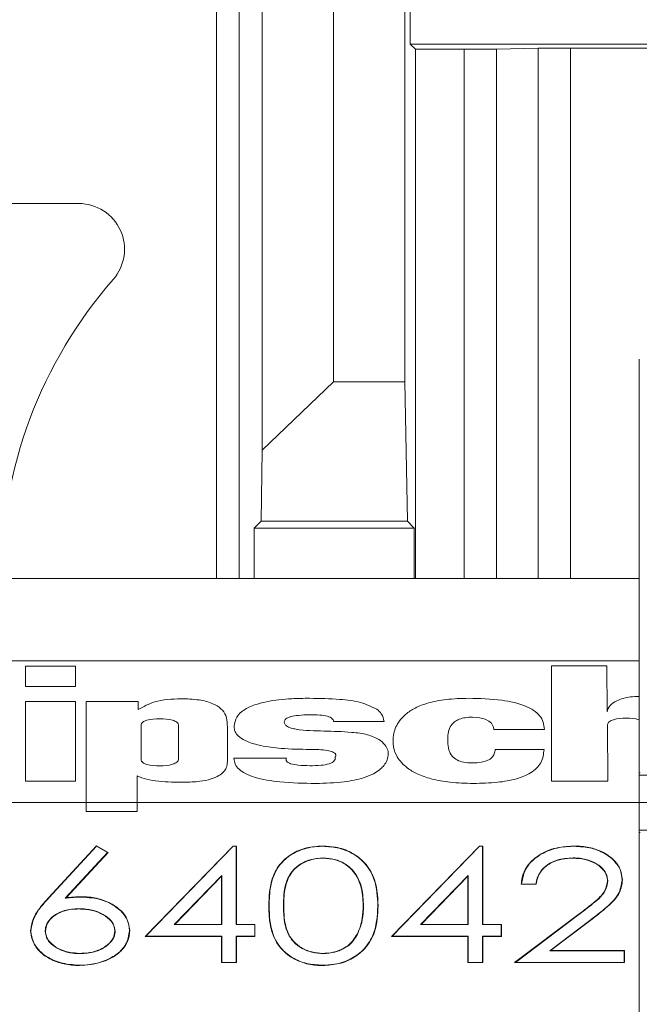
# Model space of a CAD drawing. Units: inches. Extents: x 0 to 33.4, y 0 to 8.5.
# Drawn here: x 5.8 to 5.9, y 1.3 to 1.5 of the extents above; entities that cross this region are included whole.
import ezdxf

# ---------------------------------------------------------------- set-up
doc = ezdxf.new("R2010")
doc.units = ezdxf.units.IN
doc.header["$MEASUREMENT"] = 0
doc.styles.add('SLDTEXTSTYLE0', font='TXT', dxfattribs={"width": 0.75})
doc.dimstyles.new('SLDDIMSTYLE0', dxfattribs={"dimtxt": 0.1377952755905512, "dimasz": 0.13, "dimexe": 0, "dimexo": 0.0625, "dimgap": 0.0344488188976378, "dimtad": 1, "dimlfac": 5, "dimrnd": 1e-09, "dimzin": 12, "dimdsep": 46, "dimtxsty": 'SLDTEXTSTYLE0', "dimsah": 1, "dimcen": 0.09, "dimadec": 0, "dimazin": 3, "dimtfac": 1, "dimtofl": 0, "dimtmove": 0, "dimatfit": 3, "dimfxl": 0, "dimfrac": 2, "dimtolj": 1, "dimtzin": 12, "dimarcsym": 0})

# ---------------------------------------------------------------- blocks, each defined once
blk = doc.blocks.new('_D_7')
at = {"color": 7, "linetype": 'Continuous', "lineweight": 0}
for p, q in [((5.986766545776425, 3.467173088308185), (5.459235212893139, 3.467173088308185)), ((5.498605291633297, 3.467173088308185), (5.498605291633297, 1.372684899331806)), ((5.251865638657485, 2.827190599099177), (5.251865638657485, 2.869175097424003)), ((5.251865638657485, 2.869175097424003), (5.470615638305489, 2.869175097424005)), ((5.470615638305489, 2.869175097424005), (5.470615638305489, 2.827190599099179)), ((5.251865638657487, 2.470836699063172), (5.251865638657487, 2.428852200738346)), ((5.470615638305492, 2.428852200738348), (5.470615638305492, 2.470836699063174)), ((5.251865638657487, 2.428852200738346), (5.470615638305492, 2.428852200738348)), ((5.986766545776425, 1.372684899331806), (5.459235212893139, 1.372684899331806))]:
    blk.add_line(p, q, dxfattribs=at)
for points in [[(5.498605291633297, 3.467173088308185), (5.478605291633297, 3.337173088308185), (5.518605291633296, 3.337173088308185)], [(5.498605291633297, 1.372684899331806), (5.518605291633296, 1.502684899331806), (5.478605291633297, 1.502684899331806)]]:
    blk.add_solid(points, dxfattribs=at)
at = {"color": 7, "linetype": 'Continuous', "lineweight": 0, "char_height": 0.1377952755905512, "attachment_point": 1, "rotation": 90.00000000000041, "style": 'SLDTEXTSTYLE0'}
for s, insert in [('26.6', (5.292988200723645, 2.470836699063172)), ('10.47', (5.29298820072365, 1.928698391891159))]:
    blk.add_mtext(s, dxfattribs=dict(at, insert=insert))

msp = doc.modelspace()

# ---------------------------------------------------------------- linework, layer by layer
at = {"color": 8, "linetype": 'Continuous', "lineweight": 15}
for p, q in [((5.876598432762536, 1.411267632628779), (5.876598432762536, 3.428590355011212)), ((5.880534861955235, 3.428590355011212), (5.880534861955235, 1.411267632628779)), ((5.919207012544585, 1.411267632628779), (5.919207012544585, 1.502400025192937)), ((5.924774766892079, 1.502440270061358), (5.924774766892079, 1.411267632628779)), ((5.931973318400464, 1.411267632628779), (5.931973318400464, 1.502565932609694)), ((5.937541072747957, 1.502606177478115), (5.937541072747957, 1.411267632628779))]:
    msp.add_line(p, q, dxfattribs=at)
at = {"color": 7, "linetype": 'Continuous', "lineweight": 15}
for p, q in [((5.884494405547583, 1.433349862866304), (5.884494405547583, 3.404531432941933)), ((5.896723213612683, 3.404582941680233), (5.896723213612683, 1.445159091778417)), ((5.909043481954558, 3.404582941680233), (5.909043481954558, 1.445159091778417)), ((5.909964303317151, 1.5032933908727), (5.909964303317151, 1.517666968827901)), ((5.910857668996915, 1.502400025192937), (5.909964303317151, 1.5032933908727)), ((5.909964303317151, 1.5032933908727), (6.037947619509628, 1.5032933908727)), ((5.910857668996915, 1.502400025192937), (5.910857668996915, 1.411267632628779)), ((5.919207012544585, 1.502400025192937), (5.910857668996915, 1.502400025192937)), ((5.924774766892079, 1.502440270061358), (5.931973318400464, 1.502565932609694)), ((5.937541072747957, 1.502606177478115), (6.037947619509628, 1.502606177478115)), ((5.832003539926543, 1.475834481413699), (5.852908285099809, 1.475834481413699)), ((5.884494405547583, 1.433349862866304), (5.896723213612683, 1.445159091778417)), ((5.896723213612683, 1.445159091778417), (5.909043481954558, 1.445159091778417)), ((5.909043481954558, 1.445159091778417), (5.909463119773533, 1.42111741750989)), ((5.949364968157308, 1.377807133833983), (5.949364968157308, 1.437376520350014)), ((5.884280861347798, 1.42111741750989), (5.884494405547583, 1.433349862866304)), ((5.883092464409594, 1.419928961905697), (5.884280861347798, 1.42111741750989)), ((5.909463119773533, 1.42111741750989), (5.884280861347798, 1.42111741750989)), ((5.910651516711736, 1.419928961905697), (5.909463119773533, 1.42111741750989)), ((5.883092464409594, 1.411267632628779), (5.883092464409594, 1.419928961905697)), ((5.910651516711736, 1.419928961905697), (5.883092464409594, 1.419928961905697)), ((5.910651516711736, 1.411267632628779), (5.910651516711736, 1.419928961905697)), ((5.839522466400595, 1.411267632628779), (5.949364968157308, 1.411267632628779)), ((5.776674883087908, 1.39709439902585), (5.949364968157308, 1.39709439902585)), ((5.843756273491294, 1.396204787969379), (5.843756273491294, 1.392667228835564)), ((5.852365624702002, 1.396204787969379), (5.843756273491294, 1.396204787969379)), ((5.852365624702002, 1.392667228835564), (5.852365624702002, 1.396204787969379)), ((5.934277542448537, 1.396220627786396), (5.934277542448537, 1.376391288856612)), ((5.943803080408711, 1.396220627786396), (5.934277542448537, 1.396220627786396)), ((5.943808536345683, 1.388319257730364), (5.943803080408711, 1.396220627786396)), ((5.843756273491294, 1.392667228835564), (5.852365624702002, 1.392667228835564)), ((5.852347320913448, 1.390087802633316), (5.843738673694609, 1.390087802633316)), ((5.843738673694609, 1.390087802633316), (5.843738673694609, 1.376391288856612)), ((5.852347320913448, 1.376391288856612), (5.852347320913448, 1.390087802633316)), ((5.854195358231431, 1.390087333305404), (5.854195358231431, 1.371165205228776)), ((5.863122092442368, 1.390087333305404), (5.854195358231431, 1.390087333305404)), ((5.863122092442368, 1.388709621220852), (5.863122092442368, 1.390087333305404)), ((5.8636354198457, 1.386093704773475), (5.8636354198457, 1.380078915590166)), ((5.870057702988269, 1.38016327728228), (5.870057702988269, 1.386093704773475)), ((5.896749026647822, 1.38663988513062), (5.905433646322354, 1.38663988513062)), ((5.924320692137589, 1.385287164757361), (5.933024260926553, 1.385287164757361)), ((5.943923815013974, 1.376391288856612), (5.943908855186791, 1.386134536301786)), ((5.932975450823744, 1.381845465849494), (5.924555297427409, 1.381845465849494)), ((5.888650362870943, 1.380344555188142), (5.879620552517416, 1.380338805921224)), ((5.862940990534473, 1.371165205228776), (5.862940990534473, 1.377287939831757)), ((5.94953621417906, 1.377810067133431), (5.949364968157308, 1.377807133833983)), ((5.949364968157308, 1.37740926109691), (5.949364968157308, 1.377807133833983)), ((5.955966182566184, 1.37740926109691), (5.949364968157308, 1.37740926109691)), ((5.949364968157308, 1.367960516916275), (5.949364968157308, 1.37740926109691)), ((5.843738673694609, 1.376391288856612), (5.852347320913448, 1.376391288856612)), ((5.934277542448537, 1.376391288856612), (5.943923815013974, 1.376391288856612)), ((5.854195358231431, 1.371165205228776), (5.862940990534473, 1.371165205228776)), ((5.955966182566184, 1.367960516916275), (5.949364968157308, 1.367960516916275)), ((5.949364968157308, 1.367960516916275), (5.949364968157308, 1.367562644179202)), ((5.94953621417906, 1.367559710879754), (5.949364968157308, 1.367562644179202)), ((5.949364968157308, 1.30799331632916), (5.949364968157308, 1.367562644179202)), ((5.855963492472458, 1.365228559142751), (5.847711827796394, 1.356308043526642)), ((5.847747496717677, 1.356275777232719), (5.855973231026626, 1.365168367838086)), ((5.857955554793319, 1.364122118591114), (5.855963492472458, 1.365228559142751)), ((5.855963492472458, 1.365228559142751), (5.855973231026626, 1.365168367838086)), ((5.855973231026626, 1.365168367838086), (5.857877881023946, 1.364110502725301)), ((5.879476175518604, 1.365216239285071), (5.86433800372939, 1.349629155348395)), ((5.864452930401748, 1.349678552111093), (5.879496708614738, 1.365168367838086)), ((5.880047699582978, 1.365216239285071), (5.879476175518604, 1.365216239285071)), ((5.879476175518604, 1.365216239285071), (5.879496708614738, 1.365168367838086)), ((5.879496708614738, 1.365168367838086), (5.879999065478136, 1.365168367838086)), ((5.880047699582978, 1.365216239285071), (5.879999065478136, 1.365168367838086)), ((5.879999065478136, 1.365168367838086), (5.879999065478136, 1.351677302354693)), ((5.880047699582978, 1.3517250564697), (5.880047699582978, 1.365216239285071)), ((5.894866200398391, 1.365216239285071), (5.894866200398391, 1.365168367838086)), ((5.921874731060206, 1.365216239285071), (5.906736559270992, 1.349629155348395)), ((5.906851485943349, 1.349678552111093), (5.92189526415634, 1.365168367838086)), ((5.922446255124579, 1.365216239285071), (5.921874731060206, 1.365216239285071)), ((5.921874731060206, 1.365216239285071), (5.92189526415634, 1.365168367838086)), ((5.92189526415634, 1.365168367838086), (5.922397621019737, 1.365168367838086)), ((5.922446255124579, 1.365216239285071), (5.922397621019737, 1.365168367838086)), ((5.922397621019737, 1.365168367838086), (5.922397621019737, 1.351677302354693)), ((5.922446255124579, 1.3517250564697), (5.922446255124579, 1.365216239285071)), ((5.938098340977014, 1.365216239285071), (5.938098340977014, 1.365168367838086)), ((5.857877881023946, 1.364110502725301), (5.850596141143226, 1.356236823016054)), ((5.850720513039804, 1.356298891632366), (5.857955554793319, 1.364122118591114)), ((5.857955554793319, 1.364122118591114), (5.857877881023946, 1.364110502725301)), ((5.894948978108802, 1.363120220831789), (5.894948978108802, 1.363169734926464)), ((5.937971387776921, 1.363120220831789), (5.937971387776921, 1.363169734926464)), ((5.877525824715891, 1.360140457920931), (5.869311119612864, 1.351677302354693)), ((5.869426046285222, 1.3517250564697), (5.877477249277039, 1.360019723315667)), ((5.877477249277039, 1.360019723315667), (5.877525824715891, 1.360140457920931)), ((5.877477249277039, 1.360019723315667), (5.877477249277039, 1.3517250564697)), ((5.877525824715891, 1.351677302354693), (5.877525824715891, 1.360140457920931)), ((5.919924380257492, 1.360140457920931), (5.911709675154466, 1.351677302354693)), ((5.911824601826823, 1.3517250564697), (5.91987580481864, 1.360019723315667)), ((5.91987580481864, 1.360019723315667), (5.919924380257492, 1.360140457920931)), ((5.91987580481864, 1.360019723315667), (5.91987580481864, 1.3517250564697)), ((5.919924380257492, 1.351677302354693), (5.919924380257492, 1.360140457920931)), ((5.929058616071353, 1.35862323811465), (5.929110711469543, 1.358672634877348)), ((5.929058616071353, 1.35862323811465), (5.931626485073778, 1.35862323811465)), ((5.931584010897778, 1.358672634877348), (5.929110711469543, 1.358672634877348)), ((5.931626485073778, 1.35862323811465), (5.931584010897778, 1.358672634877348)), ((5.943901580604162, 1.359218815234492), (5.943950214709003, 1.359219167230426)), ((5.946472148242077, 1.359374397437194), (5.946423455471247, 1.359375336093017)), ((5.847711827796394, 1.356308043526642), (5.847747496717677, 1.356275777232719)), ((5.850720513039804, 1.356298891632366), (5.850596141143226, 1.356236823016054)), ((5.853450300171739, 1.356471956299774), (5.853450300171739, 1.356424202184767)), ((5.885603603400702, 1.354916486268697), (5.885652237505543, 1.354917307592542)), ((5.88817405370664, 1.354924347511217), (5.888125478267789, 1.354925168835062)), ((5.901856370314018, 1.354924230179239), (5.901905004418859, 1.354925168835062)), ((5.904426879285945, 1.354916486268697), (5.904378245181105, 1.354917307592542)), ((5.938709699247884, 1.353284633120004), (5.927905653390478, 1.345132055299279)), ((5.928050793047144, 1.345181569393954), (5.938738738912416, 1.353246617559163)), ((5.938709699247884, 1.353284633120004), (5.938738738912416, 1.353246617559163)), ((5.869426046285222, 1.3517250564697), (5.869311119612864, 1.351677302354693)), ((5.869311119612864, 1.351677302354693), (5.877525824715891, 1.351677302354693)), ((5.877477249277039, 1.3517250564697), (5.869426046285222, 1.3517250564697)), ((5.877477249277039, 1.3517250564697), (5.877525824715891, 1.351677302354693)), ((5.880047699582978, 1.3517250564697), (5.879999065478136, 1.351677302354693)), ((5.879999065478136, 1.351677302354693), (5.883178996743299, 1.351677302354693)), ((5.88322757218215, 1.3517250564697), (5.880047699582978, 1.3517250564697)), ((5.88322757218215, 1.3517250564697), (5.883178996743299, 1.351677302354693)), ((5.883178996743299, 1.351677302354693), (5.883178996743299, 1.349678552111093)), ((5.88322757218215, 1.349629155348395), (5.88322757218215, 1.3517250564697)), ((5.911824601826823, 1.3517250564697), (5.911709675154466, 1.351677302354693)), ((5.911709675154466, 1.351677302354693), (5.919924380257492, 1.351677302354693)), ((5.91987580481864, 1.3517250564697), (5.911824601826823, 1.3517250564697)), ((5.91987580481864, 1.3517250564697), (5.919924380257492, 1.351677302354693)), ((5.922446255124579, 1.3517250564697), (5.922397621019737, 1.351677302354693)), ((5.922397621019737, 1.351677302354693), (5.925577493618912, 1.351677302354693)), ((5.925626127723752, 1.3517250564697), (5.922446255124579, 1.3517250564697)), ((5.925626127723752, 1.3517250564697), (5.925577493618912, 1.351677302354693)), ((5.925577493618912, 1.351677302354693), (5.925577493618912, 1.349678552111093)), ((5.925626127723752, 1.349629155348395), (5.925626127723752, 1.3517250564697)), ((5.940847605217278, 1.352383875525633), (5.933952356871776, 1.347180202305576)), ((5.934097437862454, 1.347227956420583), (5.940876879545765, 1.352344217317101)), ((5.940876879545765, 1.352344217317101), (5.940847605217278, 1.352383875525633)), ((5.844618311532957, 1.350614391966858), (5.844666945637799, 1.350615447954659)), ((5.847188879170875, 1.350544227444071), (5.847140186400044, 1.350545166099894)), ((5.859104528186947, 1.350544462108027), (5.859153103625799, 1.350545166099894)), ((5.861675037158874, 1.350649708892207), (5.861626403054033, 1.35065064754803)), ((5.86433800372939, 1.349629155348395), (5.864452930401748, 1.349678552111093)), ((5.86433800372939, 1.349629155348395), (5.877477249277039, 1.349629155348395)), ((5.877525824715891, 1.349678552111093), (5.864452930401748, 1.349678552111093)), ((5.877477249277039, 1.349629155348395), (5.877525824715891, 1.349678552111093)), ((5.877477249277039, 1.349629155348395), (5.877477249277039, 1.345132055299279)), ((5.877525824715891, 1.345181569393954), (5.877525824715891, 1.349678552111093)), ((5.883178996743299, 1.349678552111093), (5.879999065478136, 1.349678552111093)), ((5.879999065478136, 1.349678552111093), (5.879999065478136, 1.345181569393954)), ((5.880047699582978, 1.349629155348395), (5.879999065478136, 1.349678552111093)), ((5.880047699582978, 1.345132055299279), (5.880047699582978, 1.349629155348395)), ((5.880047699582978, 1.349629155348395), (5.88322757218215, 1.349629155348395)), ((5.88322757218215, 1.349629155348395), (5.883178996743299, 1.349678552111093)), ((5.900818158307533, 1.350046974521712), (5.900861571139357, 1.350026089429645)), ((5.906736559270992, 1.349629155348395), (5.906851485943349, 1.349678552111093)), ((5.906736559270992, 1.349629155348395), (5.91987580481864, 1.349629155348395)), ((5.919924380257492, 1.349678552111093), (5.906851485943349, 1.349678552111093)), ((5.91987580481864, 1.349629155348395), (5.919924380257492, 1.349678552111093)), ((5.91987580481864, 1.349629155348395), (5.91987580481864, 1.345132055299279)), ((5.919924380257492, 1.345181569393954), (5.919924380257492, 1.349678552111093)), ((5.925577493618912, 1.349678552111093), (5.922397621019737, 1.349678552111093)), ((5.922397621019737, 1.349678552111093), (5.922397621019737, 1.345181569393954)), ((5.922446255124579, 1.349629155348395), (5.922397621019737, 1.349678552111093)), ((5.922446255124579, 1.345132055299279), (5.922446255124579, 1.349629155348395)), ((5.922446255124579, 1.349629155348395), (5.925626127723752, 1.349629155348395)), ((5.925626127723752, 1.349629155348395), (5.925577493618912, 1.349678552111093)), ((5.853146645012921, 1.346728356858667), (5.853146645012921, 1.34668060274366)), ((5.89494915410677, 1.346728356858667), (5.894948978108802, 1.34668060274366)), ((5.934097437862454, 1.347227956420583), (5.933952356871776, 1.347180202305576)), ((5.933952356871776, 1.347180202305576), (5.946776800722707, 1.347180202305576)), ((5.946825376161558, 1.347227956420583), (5.934097437862454, 1.347227956420583)), ((5.946825376161558, 1.347227956420583), (5.946776800722707, 1.347180202305576)), ((5.946776800722707, 1.347180202305576), (5.946776800722707, 1.345181569393954)), ((5.946825376161558, 1.345132055299279), (5.946825376161558, 1.347227956420583)), ((5.853014235875857, 1.344632455737362), (5.853014177209868, 1.34468185250006)), ((5.877477249277039, 1.345132055299279), (5.877525824715891, 1.345181569393954)), ((5.877477249277039, 1.345132055299279), (5.880047699582978, 1.345132055299279)), ((5.879999065478136, 1.345181569393954), (5.877525824715891, 1.345181569393954)), ((5.880047699582978, 1.345132055299279), (5.879999065478136, 1.345181569393954)), ((5.894866141732402, 1.344632455737362), (5.894866200398391, 1.34468185250006)), ((5.91987580481864, 1.345132055299279), (5.919924380257492, 1.345181569393954)), ((5.91987580481864, 1.345132055299279), (5.922446255124579, 1.345132055299279)), ((5.922397621019737, 1.345181569393954), (5.919924380257492, 1.345181569393954)), ((5.922446255124579, 1.345132055299279), (5.922397621019737, 1.345181569393954)), ((5.927905653390478, 1.345132055299279), (5.928050793047144, 1.345181569393954)), ((5.927905653390478, 1.345132055299279), (5.946825376161558, 1.345132055299279)), ((5.946776800722707, 1.345181569393954), (5.928050793047144, 1.345181569393954)), ((5.946825376161558, 1.345132055299279), (5.946776800722707, 1.345181569393954))]:
    msp.add_line(p, q, dxfattribs=at)
at = {"color": 7, "linetype": 'Continuous', "lineweight": 15, "flags": 128}
msp.add_lwpolyline([(5.920661283744721, 1.387403364310843), (5.92190535470644, 1.387312080032034), (5.922830048024303, 1.387071666809308), (5.923482707151396, 1.386731756069319), (5.923910558208824, 1.386342331234654), (5.924234394467841, 1.385774561793575), (5.924318697493964, 1.385375867732657), (5.924320926801545, 1.385292562028344), (5.924320692137589, 1.385287399421317), (5.924320692137589, 1.385287164757361), (5.924320692137589, 1.385287164757361), (5.924320692137589, 1.385287164757361), (5.924320692137589, 1.385287164757361)], dxfattribs=at)
at = {"color": 7, "linetype": 'Continuous', "lineweight": 15}
for centre, radius, start, end in [((5.85290827805989, 1.467960489882988), 0.007874015748032419, 318.8879095608373, 90), ((5.917868907981151, 1.411267576497161), 0.07834645669291351, 138.8879095608332, 179.9999999999998)]:
    msp.add_arc(centre, radius, start, end, dxfattribs=at)
for centre, ratio, start_param, end_param in [((5.919207016784106, 1.502537438446262), 0.01745506492824703, 4.71238898038469, 5.497787143781403), ((5.937541088632501, 1.502468717718198), 0.01745506492821883, 1.570796326794897, 2.356194490191454)]:
    msp.add_ellipse(centre, major_axis=(0.007874015748031482, 0), ratio=ratio, start_param=start_param, end_param=end_param, dxfattribs=at)
for points, knots in [([(5.949364968157308, 1.437376520350014), (5.949364968157308, 1.438196981317201), (5.949364968157308, 1.440521265244297), (5.949364968157308, 1.443842858948222), (5.949364968157308, 1.446724842406268), (5.949364968157309, 1.448214158589608), (5.949364968157308, 1.448912233282078), (5.949364968157308, 1.448988056021456), (5.949364968157308, 1.449026295104155)], [0, 0, 0, 0, 0.1590704495399112, 0.4506306868066824, 0.6563361421395292, 0.8118078921146294, 0.9050905620694195, 1, 1, 1, 1]), ([(5.870468658240879, 1.390571679710193), (5.868915106595568, 1.390500835801119), (5.866191692168617, 1.390376644677757), (5.864044454319489, 1.389210533073224), (5.863122092442368, 1.388709621220852)], [0, 0, 0, 0, 0.5704426142188965, 1, 1, 1, 1]), ([(5.87847374976538, 1.386190151659312), (5.878431844573284, 1.386691725385133), (5.878353032861154, 1.387635042480568), (5.877463280020634, 1.388907425531092), (5.875848341831186, 1.38988926418379), (5.873420204613286, 1.390487775484164), (5.871522244093406, 1.390541729204811), (5.870468658240879, 1.390571679710193)], [0, 0, 0, 0, 0.1836006036570303, 0.3453003601386103, 0.5068945173858783, 0.7262698803038733, 1, 1, 1, 1]), ([(5.892642055425236, 1.390652169447036), (5.89161044410858, 1.390641383764059), (5.88910717234381, 1.390615211604812), (5.885187394527926, 1.390192940389095), (5.881737947574154, 1.389132767917745), (5.879884877712676, 1.387424444086729), (5.879731074264531, 1.386375022001433), (5.879650413505793, 1.385824662548141)], [0, 0, 0, 0, 0.1900120265047566, 0.4610765054976103, 0.7298847087799777, 0.8583405989972902, 1, 1, 1, 1]), ([(5.904215681725717, 1.388770985845296), (5.903308693127591, 1.38919814823625), (5.901374632850999, 1.390109028277856), (5.897310007539641, 1.390568694137409), (5.894367747982464, 1.390621309507387), (5.892642055425236, 1.390652169447036)], [0, 0, 0, 0, 0.2674729149384104, 0.5703585920641919, 1, 1, 1, 1]), ([(5.920008859281583, 1.390650761463301), (5.918702052399095, 1.390616029704691), (5.916344722830647, 1.390553377600059), (5.913211028389232, 1.389958138293255), (5.910849461650303, 1.389077575891756), (5.909172025523805, 1.387993374550184), (5.907811972975084, 1.386541124729097), (5.907073512187634, 1.384902922147176), (5.90701962803285, 1.383681640789854), (5.906998913573586, 1.383212148728123)], [0, 0, 0, 0, 0.2062257102562486, 0.3720075024672341, 0.5082776021608402, 0.6245193105813656, 0.7272117207887364, 0.8951331477756621, 1, 1, 1, 1]), ([(5.933024260926553, 1.385287164757361), (5.932989719398598, 1.38571045381524), (5.932923191553543, 1.386525719106699), (5.932280638803394, 1.387661974220565), (5.931220232891127, 1.38861725576316), (5.929109842724587, 1.389699832578831), (5.925258999515324, 1.390530832760692), (5.921915231293964, 1.390607214298472), (5.920008859281583, 1.390650761463301)], [0, 0, 0, 0, 0.1058620087043501, 0.2038928712526607, 0.3017043302572729, 0.4069448849278464, 0.6618833608292823, 1, 1, 1, 1]), ([(5.949364968157308, 1.390976592365941), (5.948854567938305, 1.390957314659012), (5.94750285107432, 1.390906260602634), (5.945679640576861, 1.390426035811358), (5.944203081909343, 1.389461066387436), (5.943939987550827, 1.388699675451005), (5.943808536345683, 1.388319257730364)], [0, 0, 0, 0, 0.2093071346523109, 0.5543179119593653, 0.7773215362171529, 1, 1, 1, 1]), ([(5.905433646322354, 1.38663988513062), (5.905344215233176, 1.387112185902376), (5.905194395934211, 1.387903407066902), (5.90449684579685, 1.388521748653025), (5.904215681725717, 1.388770985845296)], [0, 0, 0, 0, 0.5969263626048991, 1, 1, 1, 1]), ([(5.870057702988269, 1.386093704773475), (5.870043236442982, 1.38617669291123), (5.870013878885646, 1.386345104163803), (5.86978222172969, 1.38656180460692), (5.869457295853197, 1.386737451266744), (5.868518564432313, 1.387054260432122), (5.866846565998192, 1.387182074374962), (5.865174547359436, 1.387054264854776), (5.86423583384386, 1.386737448420863), (5.863910887929833, 1.386561818568224), (5.863679326201654, 1.386345085610978), (5.863649914170234, 1.386176690376838), (5.8636354198457, 1.386093704773475)], [0, 0, 0, 0, 0.04582986343957256, 0.09300443311522262, 0.1460151048631827, 0.2062770146639157, 0.5000013886790109, 0.7937257626941062, 0.8539876724948392, 0.9069983442427993, 0.9541685454682369, 1, 1, 1, 1]), ([(5.888267860622975, 1.3865704245997), (5.888284334304786, 1.386666812867717), (5.888317231359251, 1.386859295042543), (5.888551202105715, 1.387118201864347), (5.888910220576054, 1.387329942646271), (5.889622733698311, 1.387576183146545), (5.890870458059291, 1.387760952263346), (5.891952877247826, 1.387784514095999), (5.892575586859754, 1.387798069084513)], [0, 0, 0, 0, 0.08076621156422749, 0.1612857702944083, 0.2507785539963003, 0.35615673092517, 0.6296006237930813, 1, 1, 1, 1]), ([(5.892575586859754, 1.387798069084513), (5.893179581080001, 1.387798978330604), (5.894227582610393, 1.387800555980294), (5.895442317690134, 1.387640356764587), (5.896133562457116, 1.387403580754442), (5.896481678906248, 1.3871933161996), (5.896705095264564, 1.386931880779498), (5.896734256135788, 1.38673805925868), (5.896749026647822, 1.38663988513062)], [0, 0, 0, 0, 0.3685231923661558, 0.6394313995704148, 0.7439745158761021, 0.8335511165717103, 0.9156906109900101, 1, 1, 1, 1]), ([(5.916436276552364, 1.383172842515525), (5.916415485733645, 1.38365122301336), (5.916377740522463, 1.384519710837789), (5.916731950975432, 1.385703629015596), (5.91742794814564, 1.386559070869586), (5.918372747748159, 1.387081621363021), (5.919454136657342, 1.387361332191807), (5.920241891292212, 1.387388761323626), (5.920661283744721, 1.387403364310843)], [0, 0, 0, 0, 0.2392017825520141, 0.4342648512399391, 0.5990458818740079, 0.721767229699478, 0.8518717393218294, 1, 1, 1, 1]), ([(5.943908855186791, 1.386134536301786), (5.943925292794574, 1.386222852483938), (5.943958392547633, 1.386400691246057), (5.944190190061154, 1.386632415426825), (5.944515762019464, 1.386821141197578), (5.94544134639793, 1.3871578767825), (5.947093193718205, 1.387282434502523), (5.948671428525961, 1.387188497983183), (5.949338426161629, 1.386915225794083), (5.949364968157308, 1.386904351408816)], [0, 0, 0, 0, 0.06055435219320435, 0.1219358759926896, 0.189328393108447, 0.2646647484613799, 0.6249626398324392, 0.9850760490576553, 1, 1, 1, 1]), ([(5.87847374976538, 1.379515018104359), (5.878477735398218, 1.379785583904367), (5.878488886027673, 1.380542547503684), (5.878482772309432, 1.382767587123232), (5.878477619870154, 1.384722086413619), (5.87847374976538, 1.386190151659312)], [0, 0, 0, 0, 0.1216070088704699, 0.3402206750955021, 1, 1, 1, 1]), ([(5.879650413505793, 1.385824662548141), (5.879654180991881, 1.38566448329925), (5.879663285292633, 1.385277402890275), (5.879915215960953, 1.38460860732332), (5.88064296600441, 1.383824734303087), (5.882116829040851, 1.383039057142349), (5.884551855464381, 1.382375413308687), (5.888184686530098, 1.3819125151081), (5.891026200787144, 1.381867139109433), (5.892677313684597, 1.381840772570378)], [0, 0, 0, 0, 0.04349008957343609, 0.1050957709881398, 0.1853703819475592, 0.2936545682616136, 0.4541310387356201, 0.6828130353288325, 1, 1, 1, 1]), ([(5.904553421824116, 1.383578576495118), (5.903915757390894, 1.38387865046856), (5.902506955221051, 1.38454160866863), (5.89919098774965, 1.384878394059162), (5.895119707240386, 1.385034523108229), (5.891578338984854, 1.385064154093784), (5.88951321775673, 1.38548806056715), (5.888839775720746, 1.385740005097541), (5.888354087641944, 1.386107954722124), (5.888296690944346, 1.386415796092833), (5.888267860622975, 1.3865704245997)], [0, 0, 0, 0, 0.129541042270857, 0.2861970841200884, 0.56071564414386, 0.8334443319211076, 0.8841357190350175, 0.9265834412967464, 0.9631229135139054, 1, 1, 1, 1]), ([(5.904672748445645, 1.378337239710155), (5.90488396808603, 1.378531184278692), (5.905366330847618, 1.378974095920358), (5.905914208404046, 1.3798067662325), (5.90621980317307, 1.380759838897634), (5.906125146224978, 1.381752976745638), (5.905607857283633, 1.382733732687818), (5.904924049448679, 1.38328161905633), (5.904553421824116, 1.383578576495118)], [0, 0, 0, 0, 0.126244946995876, 0.2883058656784269, 0.4704326385839501, 0.6251786646175777, 0.7968447653464623, 1, 1, 1, 1]), ([(5.892677313684597, 1.381840772570378), (5.893696888173679, 1.381831888059917), (5.89489106664511, 1.38182148206091), (5.896169900208865, 1.38155781034138), (5.896571443961101, 1.381429302648743), (5.896874753011947, 1.38127473105289), (5.897069977607646, 1.381095452823251), (5.897156037385495, 1.380899021426162), (5.897151475321844, 1.380692456062557), (5.897087977379629, 1.38055863558886), (5.89705420712235, 1.380487465537229)], [0, 0, 0, 0, 0.548869551500848, 0.6428644586992693, 0.7215492599414707, 0.7872989180267873, 0.8441126339021895, 0.8920325149570811, 0.9425794030409161, 1, 1, 1, 1]), ([(5.906998913573586, 1.383212148728123), (5.907017091196042, 1.382885857583054), (5.907067328140622, 1.381984096628869), (5.907686307023445, 1.380370587663572), (5.909121292644145, 1.378765393645659), (5.911226292062591, 1.377526368832006), (5.913719313130289, 1.376665682670855), (5.917007203270038, 1.376082154867944), (5.919476001608407, 1.376020003475018), (5.92084438029624, 1.375985554877019)], [0, 0, 0, 0, 0.07148819682561632, 0.1975697641706924, 0.3616927924767668, 0.4787992908609273, 0.6179578854821934, 0.7882458525527122, 1, 1, 1, 1]), ([(5.920608367022685, 1.379522644682922), (5.92011727699899, 1.379542027623154), (5.919202310058045, 1.379578140654726), (5.917968174327662, 1.379977750125048), (5.917020361558971, 1.380713006826187), (5.91646609636537, 1.381828038704626), (5.916446910840492, 1.38269326099706), (5.916436276552364, 1.383172842515525)], [0, 0, 0, 0, 0.1925073761308575, 0.35866720264987, 0.5197401335625519, 0.7337981718476375, 1, 1, 1, 1]), ([(5.924555297427409, 1.381845465849494), (5.924530628675336, 1.381580002443324), (5.924484475799516, 1.381083345799176), (5.924046529710018, 1.38041353544284), (5.923255594151395, 1.379890349206676), (5.922059047755392, 1.379567439002984), (5.921124234354224, 1.379538573705647), (5.920608367022685, 1.379522644682922)], [0, 0, 0, 0, 0.1919115365882919, 0.3590481306288141, 0.521528213287509, 0.7359601782349036, 1, 1, 1, 1]), ([(5.92084438029624, 1.375985554877018), (5.922223938618558, 1.376016031307443), (5.924732587679609, 1.376071450978602), (5.928110111051625, 1.376660015179396), (5.930829312090536, 1.377732618366586), (5.932729665934291, 1.379551380034159), (5.932891068039201, 1.381057861088632), (5.932975450823744, 1.381845465849494)], [0, 0, 0, 0, 0.2484968694838178, 0.4518775525615331, 0.6211342600136973, 0.8019248501966068, 1, 1, 1, 1]), ([(5.8636354198457, 1.380078915590166), (5.863649737404767, 1.379991732901829), (5.863678606239998, 1.379815944371629), (5.863908550881034, 1.379586784306138), (5.864233927712984, 1.379400380345808), (5.865167397291954, 1.379066466514923), (5.866848484147692, 1.378929024731338), (5.868533626464298, 1.379083077751339), (5.869461602995186, 1.379437691079823), (5.869787675194932, 1.379637820209729), (5.870015824025956, 1.379883516677283), (5.870043724243617, 1.380069896218253), (5.870057702988269, 1.380163277282279)], [0, 0, 0, 0, 0.04715123870723621, 0.0950721652149264, 0.1481023731581247, 0.2077594719564022, 0.4954887500229769, 0.7840904470603676, 0.844638872869037, 0.8991741284890605, 0.9494835800428604, 1, 1, 1, 1]), ([(5.879620552517416, 1.380338805921224), (5.879657047534423, 1.379992637890906), (5.879728858741661, 1.379311483415517), (5.88045040253215, 1.378376463918652), (5.881608391531961, 1.377610925904558), (5.883931146285929, 1.37673172209307), (5.888056893806644, 1.376084586913711), (5.891634182133343, 1.376021748008669), (5.893694581933028, 1.375985554877019)], [0, 0, 0, 0, 0.08634454624767073, 0.1699000743889399, 0.2601086772431808, 0.3646056332891218, 0.6340338529269187, 1, 1, 1, 1]), ([(5.892646103378474, 1.379040175589779), (5.891993515983732, 1.379057118125637), (5.89088671794826, 1.379085852921242), (5.889623076875188, 1.379278406595458), (5.8889605122656, 1.379544622570056), (5.888671063718958, 1.379774786301387), (5.888557069498179, 1.380060262324299), (5.88861814709191, 1.380246384055393), (5.888650362870943, 1.380344555188142)], [0, 0, 0, 0, 0.3903440718586728, 0.6620294160935315, 0.7600550875812218, 0.8407579956675387, 0.9160067561450336, 1, 1, 1, 1]), ([(5.89705420712235, 1.380487465537229), (5.897051771181751, 1.380369586907474), (5.89704704849608, 1.380141049431741), (5.896842191180264, 1.379820900959879), (5.896488222508579, 1.379559529255086), (5.89576170692969, 1.379263784882863), (5.894445064157422, 1.379055139351012), (5.893305148026903, 1.37904565752517), (5.892646103378474, 1.379040175589779)], [0, 0, 0, 0, 0.09132008739843837, 0.1770470381361213, 0.2670753691236658, 0.3700965964875, 0.6358201660645454, 1, 1, 1, 1]), ([(5.871020001205052, 1.376197573761092), (5.871930113759841, 1.376221216270634), (5.873522855515191, 1.376262591825723), (5.875574027585041, 1.376673358771465), (5.876978436741791, 1.377261523218817), (5.877843790362339, 1.377943718383474), (5.878281808751364, 1.378601582395585), (5.878446304054412, 1.379124556641665), (5.878466485947548, 1.379411678061959), (5.87847374976538, 1.379515018104359)], [0, 0, 0, 0, 0.2775981448151415, 0.4858104133703355, 0.6444970680346235, 0.7700477782929349, 0.875842347085321, 0.955313479909536, 1, 1, 1, 1]), ([(5.893694581933028, 1.375985554877018), (5.895338516874633, 1.376025660543636), (5.898139093512771, 1.376093983802753), (5.901481473005597, 1.376763972335047), (5.903522389353189, 1.377533396613633), (5.904330263836918, 1.378097919753287), (5.904672748445645, 1.378337239710155)], [0, 0, 0, 0, 0.4177369851499965, 0.7116488687531367, 0.8777584558620323, 0.9999999999999999, 0.9999999999999999, 0.9999999999999999, 0.9999999999999999]), ([(5.862940990534473, 1.377287939831757), (5.863466976728802, 1.377079207075528), (5.864629342549862, 1.376617932950481), (5.867385501784751, 1.376210926395077), (5.869566176785282, 1.376202914905252), (5.871020001205052, 1.376197573761092)], [0, 0, 0, 0, 0.2159900906016741, 0.4773119555425367, 1, 1, 1, 1]), ([(5.894866200398391, 1.365216239285071), (5.893925890539916, 1.36515188231708), (5.891998195241557, 1.365019946420102), (5.889495078439404, 1.363938892552049), (5.887411309673095, 1.36216192886519), (5.885741842834296, 1.359112271683245), (5.885657117927201, 1.35654073677314), (5.885603603400702, 1.354916486268697)], [0, 0, 0, 0, 0.1450813980681712, 0.2974261371553814, 0.4396641777472782, 0.6460768475767125, 1, 1, 1, 1]), ([(5.885652237505543, 1.354917307592542), (5.885688307467804, 1.356041915681346), (5.885760760270406, 1.358300886934862), (5.886784916693756, 1.361257354272626), (5.888831464943775, 1.363472892793794), (5.891319087921146, 1.364740602777196), (5.893487722507961, 1.365144957045625), (5.89463592740756, 1.365164457094769), (5.894866200398391, 1.365168367838086)], [0, 0, 0, 0, 0.2478272842388789, 0.4978042720003203, 0.6587599997342052, 0.8210391838099814, 0.9641093306603528, 1, 1, 1, 1]), ([(5.904426879285945, 1.354916486268697), (5.904339292329056, 1.356637222357006), (5.904201903525202, 1.35933636708491), (5.902180386930191, 1.362472328217551), (5.899849057265768, 1.364201810409404), (5.897347837824774, 1.365088003519252), (5.895613651591429, 1.365177615602525), (5.894866200398391, 1.365216239285071)], [0, 0, 0, 0, 0.3713977849740735, 0.582574155373821, 0.7336348511980358, 0.8851940210182387, 1, 1, 1, 1]), ([(5.894866200398391, 1.365168367838086), (5.895834456634373, 1.365102272186812), (5.897774918579936, 1.364969811283077), (5.900296946599206, 1.363886985523648), (5.9024564216877, 1.362067414954383), (5.904192462181229, 1.359028675183243), (5.904308425652921, 1.356462409919246), (5.904378245181105, 1.354917307592542)], [0, 0, 0, 0, 0.1490119907251111, 0.298631794652189, 0.4418174684576249, 0.6639283006668341, 1, 1, 1, 1]), ([(5.938098340977014, 1.365216239285071), (5.936915044325406, 1.365135753268231), (5.934590058661845, 1.364977611322153), (5.931813288379669, 1.363595726108571), (5.929945742374514, 1.361811930815824), (5.929181090191939, 1.360083507603752), (5.929089897555034, 1.358996209939023), (5.929058616071353, 1.35862323811465)], [0, 0, 0, 0, 0.2437620696696357, 0.4789528615097464, 0.6795363904286278, 0.8900725155731812, 1, 1, 1, 1]), ([(5.929110711469543, 1.358672634877348), (5.929280744487854, 1.359656191704391), (5.929575892572076, 1.361363477242858), (5.931608770002326, 1.36338341649173), (5.934063850770282, 1.364672610577617), (5.936394137678411, 1.365136190526419), (5.937738251932791, 1.365161568944191), (5.938098340977014, 1.365168367838086)], [0, 0, 0, 0, 0.2901062222535722, 0.5035745208156873, 0.7169444175108163, 0.9241692335093764, 1, 1, 1, 1]), ([(5.946472148242077, 1.359374397437194), (5.946346638150675, 1.360185293008609), (5.946105230423099, 1.361744980002769), (5.94418963144514, 1.363630222592245), (5.94179235526518, 1.364827075752347), (5.93963025087859, 1.365185372239039), (5.938439913093573, 1.365209356816178), (5.938098340977014, 1.365216239285071)], [0, 0, 0, 0, 0.2606690695602782, 0.5013742483053748, 0.7266268339572268, 0.9215544930935399, 1, 1, 1, 1]), ([(5.938098340977014, 1.365168367838086), (5.939135031058671, 1.365112272862345), (5.941003801991491, 1.365011154252264), (5.943392119819778, 1.364045802067299), (5.945131780395013, 1.36269505133345), (5.946256659451683, 1.361077840322441), (5.946371882974963, 1.359901741898593), (5.946423455471247, 1.359375336093017)], [0, 0, 0, 0, 0.2371932441030472, 0.4275721817776658, 0.6175814248507177, 0.8288345991824313, 1, 1, 1, 1]), ([(5.894948978108802, 1.363169734926464), (5.894182537339327, 1.363100974621889), (5.892706851355197, 1.362968585242608), (5.890833900828137, 1.362061389152684), (5.889327017674036, 1.360654003309316), (5.888201840647676, 1.358214958365292), (5.888155165325638, 1.356204125465779), (5.888125478267789, 1.354925168835062)], [0, 0, 0, 0, 0.1516399852816555, 0.2919638539933395, 0.4370647623308239, 0.6419544582467065, 1, 1, 1, 1]), ([(5.88817405370664, 1.354924112847261), (5.888201234549881, 1.355992810238386), (5.888248881187974, 1.357866182501949), (5.889100670785061, 1.360244555043095), (5.890592039049829, 1.361855877206819), (5.892464794846449, 1.362819455315078), (5.89404334383465, 1.363089514808208), (5.894853402084276, 1.363116980274594), (5.894948978108802, 1.363120220831789)], [0, 0, 0, 0, 0.301996744609572, 0.5293849594247759, 0.6829953729510561, 0.8377189479520372, 0.9808530092521565, 1, 1, 1, 1]), ([(5.901905004418859, 1.354925168835062), (5.901858316154838, 1.355940459104605), (5.901764460527703, 1.357981458207241), (5.900702152811554, 1.360507546638685), (5.898888446370744, 1.362163344149339), (5.897019117431332, 1.363004901758802), (5.895613081629214, 1.363116856221281), (5.894948978108802, 1.363169734926464)], [0, 0, 0, 0, 0.2858626757851472, 0.5746587771562204, 0.7211959138377746, 0.8683143239692628, 1, 1, 1, 1]), ([(5.894948978108802, 1.363120220831789), (5.895676323713832, 1.363055963317958), (5.897100915163921, 1.362930107460476), (5.898930381126298, 1.362067202222134), (5.900523752908937, 1.360589511669558), (5.901699290246134, 1.358143574813438), (5.901798535263038, 1.356109555367554), (5.901856370314018, 1.354924230179239)], [0, 0, 0, 0, 0.1450048761930423, 0.2840090122464038, 0.4258231446042646, 0.6653983369605415, 1, 1, 1, 1]), ([(5.937971387776921, 1.363169734926464), (5.937029056266348, 1.363102676267651), (5.935423742451222, 1.362988438135732), (5.933528449197425, 1.362058147617703), (5.932233762308689, 1.360840345604291), (5.931723830502991, 1.359630637956395), (5.931612040023237, 1.358864682254769), (5.931584010897778, 1.358672634877348)], [0, 0, 0, 0, 0.2794875905312965, 0.4761225589949943, 0.6726258142232061, 0.9179177677245468, 1, 1, 1, 1]), ([(5.931626485073778, 1.35862323811465), (5.931692571442203, 1.359019616577429), (5.931844455865603, 1.359930601939514), (5.932649595344122, 1.36128469709184), (5.934158026251184, 1.362389296324376), (5.936034401752059, 1.363026642978473), (5.937333199754616, 1.363089389290222), (5.937971387776921, 1.363120220831789)], [0, 0, 0, 0, 0.1695084160722391, 0.389576377861986, 0.610989404478175, 0.8088525682032868, 1, 1, 1, 1]), ([(5.943950214709003, 1.359219167230426), (5.943900153522096, 1.359632286127294), (5.943792389585774, 1.360521584229186), (5.94278928330492, 1.361664676007394), (5.94132317263614, 1.3625921405116), (5.93964437245758, 1.363102776957258), (5.938457623414513, 1.363150274287509), (5.937971387776921, 1.363169734926464)], [0, 0, 0, 0, 0.1920445521413263, 0.413403639951281, 0.6078758828631016, 0.8393386358941293, 1, 1, 1, 1]), ([(5.937971387776921, 1.363120220831789), (5.938655982128251, 1.363082265260054), (5.939998187444623, 1.363007850140985), (5.941779502058094, 1.362304623136409), (5.943079588604569, 1.361334313456171), (5.943804363152831, 1.360245525228772), (5.9438719524375, 1.359531717233116), (5.943901580604162, 1.359218815234492)], [0, 0, 0, 0, 0.2273621814828726, 0.4457628493938521, 0.6635067103522231, 0.8524961565358324, 1, 1, 1, 1]), ([(5.943901580604162, 1.359218815234492), (5.943813501649408, 1.358656119884945), (5.943616425830673, 1.35739709442284), (5.941562177441283, 1.35542059761622), (5.939803102120104, 1.354103384239829), (5.938709699247884, 1.353284633120004)], [0, 0, 0, 0, 0.2341846244849453, 0.5239858571734141, 1, 1, 1, 1]), ([(5.938738738912416, 1.353246617559163), (5.939649081870293, 1.353932008464537), (5.941477422907706, 1.355308553763341), (5.94368418915869, 1.357271692466094), (5.943883089256291, 1.358727766592235), (5.943950214709003, 1.359219167230426)], [0, 0, 0, 0, 0.3964968073094894, 0.7963277770584326, 1, 1, 1, 1]), ([(5.946423455471247, 1.359375336093017), (5.94628510503712, 1.358538801373535), (5.94597745389721, 1.356678591381093), (5.943504043726908, 1.354448112286226), (5.941696330551769, 1.353043393910399), (5.940847605217278, 1.352383875525633)], [0, 0, 0, 0, 0.3024145821496923, 0.6724821032212893, 1, 1, 1, 1]), ([(5.940876879545765, 1.352344217317101), (5.941912612042454, 1.353143034931349), (5.943835839630214, 1.354626340783221), (5.946137516841697, 1.356957282737262), (5.946370055624546, 1.358636960465316), (5.946472148242077, 1.359374397437194)], [0, 0, 0, 0, 0.395647203843182, 0.7346680922771942, 0.9999999999999999, 0.9999999999999999, 0.9999999999999999, 0.9999999999999999]), ([(5.847711827796394, 1.356308043526642), (5.847244088604312, 1.35578661629646), (5.846300716042816, 1.35473496154933), (5.844983683710113, 1.352871433802684), (5.844749985520372, 1.351427791883068), (5.844618311532957, 1.350614391966858)], [0, 0, 0, 0, 0.3003657291409482, 0.6058008225154204, 1, 1, 1, 1]), ([(5.844666945637799, 1.350615447954659), (5.844822614099493, 1.351496539728729), (5.845080877216104, 1.352958322707222), (5.846419109762309, 1.35479675741401), (5.847302672190485, 1.355780511686107), (5.847747496717677, 1.356275777232719)], [0, 0, 0, 0, 0.429689747159385, 0.7128805158736311, 1, 1, 1, 1]), ([(5.850596141143226, 1.356236823016054), (5.850839412446279, 1.356264249040586), (5.851326030020298, 1.356319109541413), (5.852275920021232, 1.356402589552333), (5.852986387600386, 1.356415664598466), (5.853450300171739, 1.356424202184767)], [0, 0, 0, 0, 0.2575682316130686, 0.5152158369624583, 1, 1, 1, 1]), ([(5.853450300171739, 1.356471956299774), (5.853209507163497, 1.356467541345442), (5.852719922391148, 1.356458564779104), (5.851806424474635, 1.356419056826637), (5.851140431790173, 1.35634535915872), (5.850720513039804, 1.356298891632366)], [0, 0, 0, 0, 0.2634089219325222, 0.5355678639547004, 1, 1, 1, 1]), ([(5.861675037158874, 1.350649708892207), (5.86155244436119, 1.351478781450948), (5.861318455754727, 1.353061203390431), (5.85936682291453, 1.354887129014755), (5.856994512633467, 1.356066138443831), (5.854915610308643, 1.356442998181717), (5.85372699382662, 1.356466488155303), (5.853450300171739, 1.356471956299774)], [0, 0, 0, 0, 0.2692971453019318, 0.5139980891571636, 0.7234614430928415, 0.9356256074318857, 1, 1, 1, 1]), ([(5.853450300171739, 1.356424202184767), (5.854580585699482, 1.356341302347819), (5.856724571606412, 1.35618405351313), (5.859274411836512, 1.354886234249039), (5.860979626982212, 1.353272146578852), (5.861576412487591, 1.351767723189278), (5.861615614689245, 1.350891721421981), (5.861626403054033, 1.35065064754803)], [0, 0, 0, 0, 0.2616907749693494, 0.4963890271401915, 0.7098109978554393, 0.920140586998042, 0.9999999999999999, 0.9999999999999999, 0.9999999999999999, 0.9999999999999999]), ([(5.885603603400702, 1.354916486268697), (5.885627867998094, 1.354063784756164), (5.88568803514316, 1.351949403265648), (5.886459766648877, 1.349070883479893), (5.888459337445848, 1.34660508909049), (5.89092047699825, 1.345190907894541), (5.893235091139677, 1.344670791165555), (5.894512608165446, 1.344640765020183), (5.894866141732402, 1.344632455737362)], [0, 0, 0, 0, 0.1874909579242113, 0.4649075969110815, 0.6323383582846481, 0.8016534959765288, 0.9451105968481565, 1, 1, 1, 1]), ([(5.894866200398391, 1.34468185250006), (5.893937093974522, 1.344743160258262), (5.892073558788129, 1.344866126973026), (5.889645317152989, 1.345884990861568), (5.887571661347924, 1.347588106528083), (5.885798877681692, 1.350632398611378), (5.885709266692986, 1.353250882443039), (5.885652237505543, 1.354917307592542)], [0, 0, 0, 0, 0.1441881708319066, 0.2892023162296373, 0.4267005420813867, 0.6351473996819151, 1, 1, 1, 1]), ([(5.888125478267789, 1.354925168835062), (5.88814922868937, 1.353999893494709), (5.88819692713495, 1.352141644565667), (5.888930009668282, 1.349741553639814), (5.890507949727646, 1.347996420110146), (5.892382103029964, 1.34701705093187), (5.893987343961408, 1.346711187578958), (5.894826117826741, 1.346684510322755), (5.894948978108802, 1.34668060274366)], [0, 0, 0, 0, 0.2604748038301842, 0.5231167460648655, 0.6775285558267573, 0.8329849848981908, 0.9755363004120096, 1, 1, 1, 1]), ([(5.89494915410677, 1.346728356858667), (5.894287355170935, 1.346781558160278), (5.892912950990774, 1.346892045027763), (5.891084407020429, 1.34769748628766), (5.889490276252933, 1.349040839383353), (5.888570130546482, 1.350862182528796), (5.888227109626645, 1.352911422484771), (5.888191819142732, 1.354250410461229), (5.88817405370664, 1.354924464843195)], [0, 0, 0, 0, 0.131873115169454, 0.2738701302247079, 0.4175049670133036, 0.621439310397491, 0.8094303338393347, 1, 1, 1, 1]), ([(5.894866141732402, 1.344632455737362), (5.895831098366938, 1.344699188641372), (5.897806853337182, 1.344835824695324), (5.90037091907416, 1.34594791451363), (5.902568017845975, 1.347817532806546), (5.90424070840502, 1.350865742896296), (5.904357591893767, 1.353408917290855), (5.904426879285945, 1.354916486268697)], [0, 0, 0, 0, 0.1480042651107705, 0.3030396931264497, 0.4482305042509787, 0.6729164242567093, 1, 1, 1, 1]), ([(5.904378245181105, 1.354917307592542), (5.904288277773067, 1.353144792081973), (5.904150886284373, 1.350437939122166), (5.902062909878697, 1.347316525978902), (5.899725149282043, 1.345644233025722), (5.897246402373479, 1.3447990085346), (5.895561274410929, 1.344716064771066), (5.894866200398391, 1.34468185250006)], [0, 0, 0, 0, 0.384220676139769, 0.5867530457291213, 0.7395255177968683, 0.8925606556103451, 1, 1, 1, 1]), ([(5.901856370314018, 1.354924230179239), (5.901827502543025, 1.354213209839074), (5.901779652631951, 1.353034654693368), (5.90141782827773, 1.351397183987043), (5.901018854993277, 1.350498860689471), (5.900818158307533, 1.350046974521712)], [0, 0, 0, 0, 0.4304527467536333, 0.7134989971627372, 1, 1, 1, 1]), ([(5.900861571139357, 1.350026089429645), (5.901146262934052, 1.35071134147059), (5.901619272913423, 1.351849874648539), (5.901862609270407, 1.353504950193805), (5.9018908386372, 1.354450621441908), (5.901905004418859, 1.354925168835062)], [0, 0, 0, 0, 0.4295959629895706, 0.7137654873711222, 1, 1, 1, 1]), ([(5.852931340833466, 1.354425451941168), (5.852076429735435, 1.354373685431248), (5.850608756321641, 1.354284814985529), (5.848853535233486, 1.353455848085725), (5.847692177209704, 1.35243624323519), (5.847188835057383, 1.351394242977272), (5.847151912622857, 1.350749826725577), (5.847140186400044, 1.350545166099894)], [0, 0, 0, 0, 0.284705206030314, 0.4887692563838363, 0.6923150073228003, 0.9022820995760947, 0.9999999999999999, 0.9999999999999999, 0.9999999999999999, 0.9999999999999999]), ([(5.847188879170875, 1.350544227444071), (5.847257487463565, 1.351035457750914), (5.847392858157576, 1.352004701918766), (5.848539561968669, 1.353184378178076), (5.850042823912425, 1.354002154611073), (5.851582846401865, 1.354338328814472), (5.852561890490628, 1.354365719193547), (5.852931340833466, 1.35437605517847)], [0, 0, 0, 0, 0.2348321342139611, 0.4633461603246596, 0.6659469081855642, 0.873942317089112, 1, 1, 1, 1]), ([(5.859153103625799, 1.350545166099894), (5.859096314065432, 1.350974688783548), (5.858981390779705, 1.351843900620746), (5.857875177323168, 1.353023884642037), (5.856250430988116, 1.353940378410871), (5.854464140622373, 1.354379513568083), (5.853338410786333, 1.354413251958168), (5.852931340833466, 1.354425451941168)], [0, 0, 0, 0, 0.1966157517763795, 0.3978852464085031, 0.6325393950446427, 0.8671242723161435, 1, 1, 1, 1]), ([(5.852931340833466, 1.35437605517847), (5.852931340833466, 1.35437640710796), (5.852931340833468, 1.354392594605327), (5.852931340833468, 1.354409203822257), (5.852931340833466, 1.354425451941168)], [0, 0, 0, 0, 0.02174082144846372, 1, 1, 1, 1]), ([(5.852931340833466, 1.35437605517847), (5.853728755381357, 1.354329675058428), (5.855230525201926, 1.354242327436368), (5.857160940397112, 1.353433722302226), (5.858478196235551, 1.352417423375607), (5.859041784559862, 1.351372222941001), (5.859087108470006, 1.35077427603614), (5.859104528186947, 1.350544462108027)], [0, 0, 0, 0, 0.2607599566512222, 0.4910889001814719, 0.721230933167036, 0.8928583562112905, 1, 1, 1, 1]), ([(5.844618311532957, 1.350614391966858), (5.844771387088564, 1.349740982415816), (5.845038799916495, 1.3482151939445), (5.846800690347989, 1.346364311304633), (5.849031078106817, 1.345198882327242), (5.851227108749105, 1.344684217928174), (5.852570300711057, 1.344645313835907), (5.853014235875857, 1.344632455737362)], [0, 0, 0, 0, 0.2785976374527657, 0.4866915673806712, 0.69526309947295, 0.8992821353997856, 1, 1, 1, 1]), ([(5.853014177209868, 1.34468185250006), (5.851887464990424, 1.344769520691423), (5.849700311691157, 1.344939700592442), (5.847053046992741, 1.346217818537974), (5.845408316215311, 1.347906720346625), (5.844735830653854, 1.349424212055417), (5.844682873529901, 1.350340005224751), (5.844666945637799, 1.350615447954659)], [0, 0, 0, 0, 0.2559516760131279, 0.4968487453895183, 0.7039434652485813, 0.9109551994163319, 0.9999999999999999, 0.9999999999999999, 0.9999999999999999, 0.9999999999999999]), ([(5.847140186400044, 1.350545166099894), (5.847212999432895, 1.350066389479775), (5.847351905409998, 1.34915302367659), (5.848454780939566, 1.34803188087163), (5.849945461847475, 1.347181127641469), (5.851594275616026, 1.346732276560773), (5.85272389596461, 1.346694674817646), (5.853146645012921, 1.34668060274366)], [0, 0, 0, 0, 0.2238667400130367, 0.4270722842477055, 0.6235059134831065, 0.859100876706906, 1, 1, 1, 1]), ([(5.853146645012921, 1.346728356858667), (5.852476873218126, 1.346764856984499), (5.851123612279285, 1.346838604781786), (5.849294768838418, 1.347537447979896), (5.84795948325341, 1.348509921596708), (5.847277208772821, 1.349583173293925), (5.847215758246883, 1.350251774551938), (5.847188879170875, 1.350544227444071)], [0, 0, 0, 0, 0.2243930697444285, 0.4533818512378394, 0.6821422720527011, 0.8609658436762451, 1, 1, 1, 1]), ([(5.861626403054033, 1.35065064754803), (5.861504897652376, 1.349822044151416), (5.861290604316391, 1.348360675490883), (5.859617903059444, 1.346578905489747), (5.857448958893727, 1.345393894875624), (5.855140267061056, 1.344762926993081), (5.853605679704192, 1.344704408350567), (5.853014177209868, 1.34468185250006)], [0, 0, 0, 0, 0.2599631619902243, 0.4584847459931576, 0.6567852091188264, 0.8677087987286173, 1, 1, 1, 1]), ([(5.853014235875857, 1.344632455737362), (5.854285770055466, 1.344741675438619), (5.856701949060848, 1.34494921555306), (5.859548869502525, 1.34640534578766), (5.861188453789754, 1.348226620915995), (5.861640374597808, 1.349700094144359), (5.861669137373015, 1.350488078490765), (5.861675037158874, 1.350649708892207)], [0, 0, 0, 0, 0.2813118632715693, 0.5345509612724525, 0.7516536918224322, 0.9490595039477094, 1, 1, 1, 1]), ([(5.853146645012921, 1.34668060274366), (5.85399645425285, 1.346740842909667), (5.855656701345019, 1.346858532334241), (5.85762599107808, 1.34784417610446), (5.858862704819444, 1.349062327655641), (5.859135892350503, 1.350023075811251), (5.859151433209544, 1.35049449535707), (5.859153103625799, 1.350545166099894)], [0, 0, 0, 0, 0.2812346282934916, 0.5494397470670835, 0.7768890426957716, 0.9760188179742927, 1, 1, 1, 1]), ([(5.859104528186947, 1.350544462108027), (5.859051688587926, 1.35013506077532), (5.858942403289356, 1.349288318034839), (5.857889355778023, 1.348117240431172), (5.856311658618106, 1.347199092028977), (5.854589271648622, 1.346771891354096), (5.853522913861231, 1.346739711615367), (5.853146645012921, 1.346728356858667)], [0, 0, 0, 0, 0.1937209116818545, 0.4006625346370454, 0.6406213779748067, 0.8731917356300095, 1, 1, 1, 1]), ([(5.894948978108802, 1.34668060274366), (5.895645920324802, 1.346736875363312), (5.89705456652662, 1.346850612499792), (5.898873533697032, 1.347672791913471), (5.900156503791425, 1.348783878914624), (5.900638122160392, 1.34963240977329), (5.900861571139357, 1.350026089429645)], [0, 0, 0, 0, 0.2579197435118842, 0.5213024246936415, 0.7779061362116656, 1, 1, 1, 1]), ([(5.900818158307533, 1.350046974521712), (5.900379832708067, 1.34935021407031), (5.899661668073283, 1.348208622715105), (5.897694231451785, 1.347153583525126), (5.896142680314375, 1.346762711580898), (5.895207907240765, 1.346735804866082), (5.89494915410677, 1.346728356858667)], [0, 0, 0, 0, 0.396618082883552, 0.6498299004004549, 0.9030699393668616, 1, 1, 1, 1])]:
    msp.add_open_spline(points, degree=3, knots=knots, dxfattribs=at)

# ---------------------------------------------------------------- dimensions: what is measured, and where the dimension line sits
at = {"color": 7, "linetype": 'Continuous', "lineweight": 0}
dim = msp.add_linear_dim(base=(5.498605291633297, 1.372684899331806), p1=(6.026136624516583, 3.467173088308185), p2=(6.026136624516583, 1.372684899331806), angle=90.0000000000002, dimstyle='SLDDIMSTYLE0', dxfattribs=at)
dim.commit()
dim.dimension.update_dxf_attribs({"geometry": '_D_7', "text_midpoint": (5.498605291633297, 2.419928993819996), "dimtype": 160})

doc.saveas('drawing.dxf')
